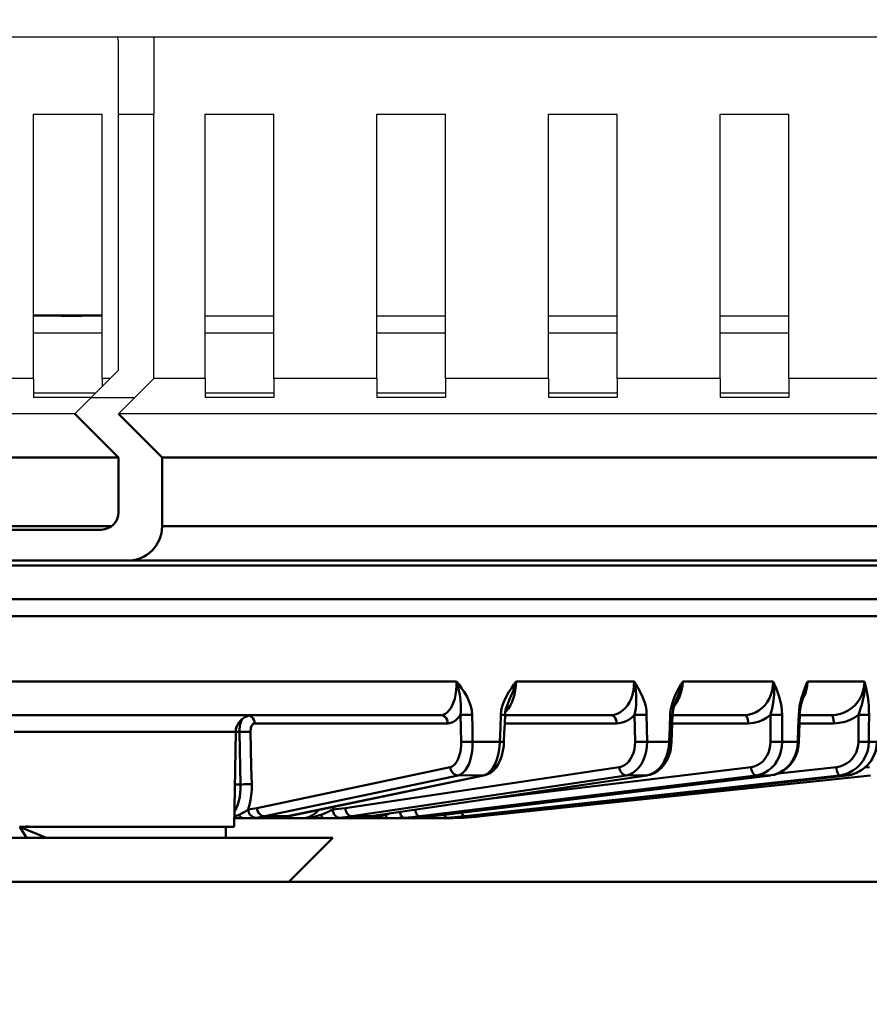
# Model space of a CAD drawing. Units: millimetres. Extents: x -2422 to 476, y -9 to 1613.
# Drawn here: x -1199 to -1150, y 167 to 224 of the extents above; entities that cross this region are included whole.
import ezdxf

# ---------------------------------------------------------------- set-up
doc = ezdxf.new("R2010")
doc.units = ezdxf.units.MM
doc.header["$LTSCALE"] = 5
doc.header["$PDMODE"] = 3
doc.header["$PDSIZE"] = 0.3125
doc.layers.get('0').update_dxf_attribs({"linetype": 'CONTINUOUS'})
doc.layers.get('Defpoints').update_dxf_attribs({"linetype": 'CONTINUOUS'})
doc.layers.add('02_ACHSEN', color=7, linetype='CONTINUOUS')
doc.layers.add('AM_0 ( Kontur 0.5 )', color=7, linetype='CONTINUOUS', lineweight=50)
doc.layers.add('AM_5 ( Bemassung)', color=3, linetype='CONTINUOUS', lineweight=25)
doc.styles.get("Standard").update_dxf_attribs({"font": 'times.ttf'})
doc.dimstyles.new('BENUTZERDEFINIERTE NORM$0', dxfattribs={"dimtxt": 3.5, "dimasz": 2.5, "dimexe": 1, "dimexo": 0, "dimgap": 1.5, "dimtad": 1, "dimdsep": 46, "dimtxsty": 'STANDARD', "dimcen": 0, "dimclrd": 256, "dimclre": 256, "dimclrt": 6, "dimadec": 0, "dimazin": 2, "dimtp": 0.1, "dimtm": 0.1, "dimtfac": 0.71, "dimtmove": 0, "dimatfit": 3, "dimfxl": 1, "dimlwd": -1, "dimlwe": -1, "dimarcsym": 0})

# ---------------------------------------------------------------- blocks, each defined once
blk = doc.blocks.new('*D21')
at = {"layer": 'AM_5 ( Bemassung)', "transparency": 16777216}
for p, q in [((-1920.385, 350.878), (-1920.385, -8.517)), ((-651.385, 350.878), (-651.385, -8.517)), ((-676.385, 1.483), (-1895.385, 1.483))]:
    blk.add_line(p, q, dxfattribs=at)
for points in [[(-1895.385, 5.65), (-1895.385, -2.684), (-1920.385, 1.483)], [(-676.385, 5.65), (-676.385, -2.684), (-651.385, 1.483)]]:
    blk.add_solid(points, dxfattribs=at)
at = {"layer": 'Defpoints', "color": 0, "transparency": 16777216}
for p in [(-1920.385, 350.878), (-651.385, 350.878), (-1920.385, 1.483)]:
    blk.add_point(p, dxfattribs=at)
at = {"layer": 'AM_5 ( Bemassung)', "color": 6, "transparency": 16777216, "insert": (-1259.368, 34.336), "char_height": 35, "attachment_point": 5}
blk.add_mtext('1269', dxfattribs=at)

msp = doc.modelspace()

# ---------------------------------------------------------------- linework, layer by layer
at = {"color": 7, "linetype": 'Continuous'}
for p, q in [((-1883.38479, 223.37788), (-697.38479, 223.37788)), ((-1193.44038, 218.87788), (-1193.44038, 223.07788)), ((-1191.38479, 223.37788), (-1191.38479, 218.87788)), ((-1198.38479, 203.47905), (-1198.38479, 218.87788)), ((-1198.38479, 218.87788), (-1194.38479, 218.87788)), ((-1194.38479, 203.47905), (-1194.38479, 218.87788)), ((-1193.44038, 218.87788), (-1191.38479, 218.87788)), ((-1193.44038, 203.96905), (-1193.44038, 218.87788)), ((-1191.38479, 203.47905), (-1191.38479, 218.87788)), ((-1188.38479, 203.47905), (-1188.38479, 218.87788)), ((-1188.38479, 218.87788), (-1184.38479, 218.87788)), ((-1184.38479, 203.47905), (-1184.38479, 218.87788)), ((-1178.38479, 203.47905), (-1178.38479, 218.87788)), ((-1178.38479, 218.87788), (-1174.38479, 218.87788)), ((-1174.38479, 203.47905), (-1174.38479, 218.87788)), ((-1168.38479, 203.47905), (-1168.38479, 218.87788)), ((-1168.38479, 218.87788), (-1164.38479, 218.87788)), ((-1164.38479, 203.47905), (-1164.38479, 218.87788)), ((-1158.38479, 203.47905), (-1158.38479, 218.87788)), ((-1158.38479, 218.87788), (-1154.38479, 218.87788)), ((-1154.38479, 203.47905), (-1154.38479, 218.87788)), ((-1198.38479, 207.1283), (-1197.78498, 207.1283)), ((-1194.58493, 207.1283), (-1194.38479, 207.1283)), ((-1188.38479, 207.1283), (-1184.38479, 207.1283)), ((-1178.38479, 207.1283), (-1174.38479, 207.1283)), ((-1168.38479, 207.1283), (-1164.38479, 207.1283)), ((-1158.38479, 207.1283), (-1154.38479, 207.1283)), ((-1193.44038, 203.96905), (-1195.03155, 202.37788)), ((-1198.38479, 203.47905), (-1204.38479, 203.47905)), ((-1198.38479, 203.47905), (-1198.38479, 202.37788)), ((-1194.38479, 203.47905), (-1194.38479, 203.02463)), ((-1193.93038, 203.47905), (-1194.38479, 203.47905)), ((-1191.38479, 203.47905), (-1192.48596, 202.37788)), ((-1188.38479, 203.47905), (-1191.38479, 203.47905)), ((-1188.38479, 203.47905), (-1188.38479, 202.37788)), ((-1184.38479, 203.47905), (-1184.38479, 202.37788)), ((-1178.38479, 203.47905), (-1184.38479, 203.47905)), ((-1178.38479, 203.47905), (-1178.38479, 202.37788)), ((-1174.38479, 203.47905), (-1174.38479, 202.37788)), ((-1168.38479, 203.47905), (-1174.38479, 203.47905)), ((-1168.38479, 203.47905), (-1168.38479, 202.37788)), ((-1164.38479, 203.47905), (-1164.38479, 202.37788)), ((-1158.38479, 203.47905), (-1164.38479, 203.47905)), ((-1158.38479, 203.47905), (-1158.38479, 202.37788)), ((-1154.38479, 203.47905), (-1154.38479, 202.37788)), ((-1148.38479, 203.47905), (-1154.38479, 203.47905)), ((-1196.18493, 202.6283), (-1198.38479, 202.6283)), ((-1194.78113, 202.6283), (-1196.18493, 202.6283)), ((-1195.03155, 202.37788), (-1198.38479, 202.37788)), ((-1195.98596, 201.42347), (-1195.03155, 202.37788)), ((-1195.03155, 202.37788), (-1192.48596, 202.37788)), ((-1192.48596, 202.37788), (-1193.44038, 201.42347)), ((-1184.38479, 202.37788), (-1188.38479, 202.37788)), ((-1174.38479, 202.37788), (-1178.38479, 202.37788)), ((-1164.38479, 202.37788), (-1168.38479, 202.37788)), ((-1154.38479, 202.37788), (-1158.38479, 202.37788)), ((-1195.98596, 201.42347), (-1211.78363, 201.42347)), ((-1049.32921, 201.42347), (-1193.44038, 201.42347))]:
    msp.add_line(p, q, dxfattribs=at)
at = {"color": 9, "linetype": 'Continuous'}
for p, q in [((-1196.18493, 206.1283), (-1198.38479, 206.1283)), ((-1194.38479, 206.1283), (-1196.18493, 206.1283))]:
    msp.add_line(p, q, dxfattribs=at)
at = {"color": 7, "linetype": 'Continuous'}
for points in [[(-1197.78514, 207.1283), (-1197.32444, 207.12236), (-1196.79214, 207.11178), (-1196.18492, 207.1064), (-1195.57771, 207.11178), (-1195.04541, 207.12236), (-1194.58471, 207.1283)], [(-1184.38479, 202.6283), (-1188.05629, 202.6283), (-1188.38479, 202.6283)], [(-1174.38479, 202.6283), (-1176.11901, 202.6283), (-1178.38479, 202.6283)], [(-1164.38479, 202.6283), (-1164.9538, 202.6283), (-1168.38479, 202.6283)], [(-1154.38479, 202.6283), (-1154.98913, 202.6283), (-1158.15244, 202.6283), (-1158.38479, 202.6283)]]:
    msp.add_lwpolyline(points, dxfattribs=at)
at = {"color": 9, "linetype": 'Continuous'}
for points in [[(-1184.38479, 206.1283), (-1188.02707, 206.1283), (-1188.38479, 206.1283)], [(-1174.38479, 206.1283), (-1176.09498, 206.1283), (-1178.38479, 206.1283)], [(-1164.38479, 206.1283), (-1164.93494, 206.1283), (-1168.38479, 206.1283)], [(-1154.38479, 206.1283), (-1154.97582, 206.1283), (-1158.13735, 206.1283), (-1158.38479, 206.1283)]]:
    msp.add_lwpolyline(points, dxfattribs=at)
at = {"color": 7, "linetype": 'Continuous'}
msp.add_arc((-1194.44038, 223.07788), 1, 0, 17.5090981, dxfattribs=at)
at = {"layer": '02_ACHSEN', "color": 7, "linetype": 'Continuous'}
for p, q in [((-1198.38479, 207.1983), (-1197.98493, 207.1983)), ((-1197.98493, 207.1983), (-1197.95795, 207.1983)), ((-1197.95795, 207.1983), (-1194.4119, 207.1983)), ((-1194.4119, 207.1983), (-1194.38479, 207.1983))]:
    msp.add_line(p, q, dxfattribs=at)
at = {"layer": 'AM_0 ( Kontur 0.5 )'}
for p, q in [((-1193.44038, 198.87788), (-1195.98596, 201.42347)), ((-1193.44038, 201.42347), (-1190.89479, 198.87788)), ((-1193.44038, 198.87788), (-1214.32921, 198.87788)), ((-1193.44038, 195.67788), (-1193.44038, 198.87788)), ((-1190.89479, 198.87788), (-1190.89479, 194.87788)), ((-1051.87479, 198.87788), (-1190.89479, 198.87788)), ((-1193.84608, 194.87788), (-1213.9235, 194.87788)), ((-1194.44038, 194.67788), (-1213.32921, 194.67788)), ((-1051.87479, 194.87788), (-1190.89479, 194.87788)), ((-1214.87479, 192.87788), (-1192.89479, 192.87788)), ((-1049.87479, 192.87788), (-1192.89479, 192.87788)), ((-1049.87479, 192.87788), (-1192.89479, 192.87788)), ((-1199.86949, 190.6283), (-1198.4435, 190.6283)), ((-1198.4435, 190.6283), (-1193.92635, 190.6283)), ((-1193.92635, 190.6283), (-1192.50036, 190.6283)), ((-1192.50036, 190.6283), (-1193.92635, 190.6283)), ((-1192.50036, 190.6283), (-1192.33267, 190.6283)), ((-1192.49565, 190.6283), (-1192.50036, 190.6283)), ((-1192.33267, 190.6283), (-1192.49565, 190.6283)), ((-1192.33267, 190.6283), (-1189.05124, 190.6283)), ((-1189.05124, 190.6283), (-1192.33267, 190.6283)), ((-1189.05124, 190.6283), (-1188.88356, 190.6283)), ((-1189.03183, 190.6283), (-1189.05124, 190.6283)), ((-1188.88356, 190.6283), (-1189.03183, 190.6283)), ((-1188.88356, 190.6283), (-1185.03131, 190.6283)), ((-1185.03131, 190.6283), (-1145.74463, 190.6283)), ((-1153.5312, 185.23143), (-1153.57551, 185.09759)), ((-1160.92252, 184.81112), (-1160.92244, 184.81131)), ((-1160.92244, 184.81131), (-1160.81635, 185.06097)), ((-1153.5006, 185.0727), (-1153.48411, 185.11857)), ((-1153.4841, 185.11858), (-1153.48402, 185.1188)), ((-1153.45744, 185.05196), (-1153.45487, 185.05731)), ((-1153.45487, 185.05731), (-1153.43923, 185.1033)), ((-1170.76297, 184.52928), (-1170.76288, 184.52948)), ((-1185.6046, 183.8783), (-1206.76526, 183.8783)), ((-1185.6046, 183.8783), (-1185.94024, 183.8783)), ((-1174.67903, 183.8783), (-1185.6046, 183.8783)), ((-1174.679, 183.8783), (-1174.67903, 183.8783)), ((-1170.9171, 183.89116), (-1170.9171, 183.89116)), ((-1170.9171, 183.8783), (-1164.76555, 183.8783)), ((-1164.76552, 183.8783), (-1164.76555, 183.8783)), ((-1161.15485, 183.8922), (-1161.15485, 183.8922)), ((-1161.15485, 183.8783), (-1156.99325, 183.8783)), ((-1156.99321, 183.8783), (-1156.99325, 183.8783)), ((-1153.74575, 183.89448), (-1153.74575, 183.89448)), ((-1153.74575, 183.8783), (-1151.8918, 183.8783)), ((-1151.89175, 183.8783), (-1151.8918, 183.8783)), ((-1174.24626, 183.39575), (-1185.50749, 183.39575)), ((-1164.41218, 183.39575), (-1170.93624, 183.39575)), ((-1156.74336, 183.39575), (-1161.17299, 183.39575)), ((-1151.76242, 183.39575), (-1153.7617, 183.39575)), ((-1186.60444, 182.89575), (-1186.70075, 177.3783)), ((-1186.60444, 182.89575), (-1186.70075, 177.3783)), ((-1186.38902, 182.89584), (-1186.60444, 182.89584)), ((-1171.21955, 182.3246), (-1172.8039, 182.3246)), ((-1170.97803, 182.31402), (-1170.97803, 182.31402)), ((-1161.35205, 182.3246), (-1162.64566, 182.3246)), ((-1161.21251, 182.31506), (-1161.21251, 182.31506)), ((-1153.85835, 182.3246), (-1154.77307, 182.3246)), ((-1153.79621, 182.31733), (-1153.79621, 182.31733)), ((-1149.24914, 182.3246), (-1149.72263, 182.3246)), ((-1185.36784, 178.46767), (-1174.1052, 180.85032)), ((-1180.22955, 178.46767), (-1164.2587, 180.85032)), ((-1172.33134, 178.93558), (-1156.58793, 180.85032)), ((-1155.00982, 180.48063), (-1151.61562, 180.85032)), ((-1149.94945, 180.82207), (-1149.68064, 180.85032)), ((-1184.90895, 177.98786), (-1173.64634, 180.3705)), ((-1172.16699, 180.37051), (-1183.49925, 178.00342)), ((-1172.16537, 180.36278), (-1183.49764, 177.99569)), ((-1179.83925, 177.98786), (-1163.86845, 180.3705)), ((-1162.66054, 180.37051), (-1178.71316, 177.99318)), ((-1162.66015, 180.36785), (-1178.71276, 177.99052)), ((-1175.88347, 177.98786), (-1156.29287, 180.3705)), ((-1155.43873, 180.37051), (-1175.09785, 177.98965)), ((-1155.43862, 180.36961), (-1175.09774, 177.98875)), ((-1172.91333, 178.0312), (-1151.43586, 180.3705)), ((-1150.9937, 180.37051), (-1172.91217, 177.98786)), ((-1151.43068, 180.32281), (-1172.90863, 177.98805)), ((-1172.29776, 177.98786), (-1149.62843, 180.3705)), ((-1172.09641, 180.39538), (-1172.16699, 180.37051)), ((-1172.09089, 180.37833), (-1172.16699, 180.37051)), ((-1172.09089, 180.37833), (-1172.16537, 180.36278)), ((-1172.02219, 180.42153), (-1172.09641, 180.39538)), ((-1172.09043, 180.37843), (-1172.09089, 180.37833)), ((-1162.62565, 180.37926), (-1162.66054, 180.37051)), ((-1162.62425, 180.37317), (-1162.66054, 180.37051)), ((-1162.62425, 180.37317), (-1162.66015, 180.36785)), ((-1162.62413, 180.37318), (-1162.62425, 180.37317)), ((-1155.42427, 180.37348), (-1155.43873, 180.37051)), ((-1155.42387, 180.3714), (-1155.43873, 180.37051)), ((-1155.42387, 180.3714), (-1155.43862, 180.36961)), ((-1155.42384, 180.3714), (-1155.42387, 180.3714)), ((-1150.99015, 180.3707), (-1151.43068, 180.32281)), ((-1150.73384, 180.41855), (-1150.9937, 180.37051)), ((-1150.99015, 180.3707), (-1150.9937, 180.37051)), ((-1150.99014, 180.3707), (-1150.99015, 180.3707)), ((-1186.65772, 179.84325), (-1186.32127, 179.84326)), ((-1180.88794, 178.5408), (-1180.95619, 178.38691)), ((-1186.69202, 177.8783), (-1186.54591, 177.8783)), ((-1186.6757, 177.9745), (-1186.69041, 177.97063)), ((-1186.54591, 177.8783), (-1186.18539, 177.8783)), ((-1184.38781, 177.8783), (-1186.18539, 177.8783)), ((-1183.57374, 177.98786), (-1184.90895, 177.98786)), ((-1184.38781, 177.8783), (-1184.3906, 177.8783)), ((-1184.38085, 177.8783), (-1184.38781, 177.8783)), ((-1184.38769, 177.8783), (-1184.3878, 177.8783)), ((-1184.38085, 177.8783), (-1184.3552, 177.8783)), ((-1184.31577, 177.8783), (-1184.38085, 177.8783)), ((-1184.3552, 177.8783), (-1184.31978, 177.8783)), ((-1184.31978, 177.8783), (-1184.28049, 177.8783)), ((-1184.28049, 177.8783), (-1184.31577, 177.8783)), ((-1184.28049, 177.8783), (-1184.0662, 177.8783)), ((-1184.06621, 177.907), (-1184.1046, 177.90503)), ((-1184.06658, 177.90994), (-1184.10454, 177.90504)), ((-1184.10007, 177.90351), (-1184.06621, 177.907)), ((-1184.0662, 177.90701), (-1184.06621, 177.907)), ((-1184.0662, 177.8783), (-1182.6971, 177.8783)), ((-1183.49925, 178.00342), (-1183.57374, 177.98786)), ((-1183.49764, 177.99568), (-1183.57374, 177.98786)), ((-1183.57247, 177.98129), (-1183.49764, 177.99568)), ((-1183.49764, 177.99569), (-1183.49764, 177.99568)), ((-1182.6971, 177.8783), (-1181.90625, 177.8783)), ((-1181.90625, 177.8783), (-1181.50622, 177.8783)), ((-1180.24651, 177.8783), (-1181.50622, 177.8783)), ((-1180.0385, 177.8783), (-1180.24651, 177.8783)), ((-1180.0385, 177.8783), (-1179.49825, 177.8783)), ((-1180.03711, 177.8783), (-1180.0385, 177.8783)), ((-1178.74905, 177.98786), (-1179.83925, 177.98786)), ((-1179.48019, 177.90569), (-1179.49835, 177.90503)), ((-1179.48028, 177.90668), (-1179.49825, 177.90504)), ((-1179.49825, 177.8783), (-1179.48019, 177.8783)), ((-1179.49821, 177.90443), (-1179.48019, 177.90569)), ((-1179.48019, 177.90569), (-1179.48019, 177.90569)), ((-1179.48019, 177.8783), (-1179.03152, 177.8783)), ((-1179.03152, 177.8783), (-1178.23966, 177.8783)), ((-1178.71276, 177.99052), (-1178.74906, 177.98786)), ((-1178.71316, 177.99318), (-1178.74905, 177.98786)), ((-1178.74874, 177.98561), (-1178.71276, 177.99052)), ((-1178.71276, 177.99052), (-1178.71276, 177.99052)), ((-1178.23966, 177.8783), (-1177.82739, 177.8783)), ((-1177.63823, 178.14965), (-1177.84402, 178.07843)), ((-1176.78955, 177.8783), (-1177.82739, 177.8783)), ((-1177.06397, 177.89694), (-1176.99797, 177.91282)), ((-1176.78955, 177.8783), (-1176.7972, 177.8783)), ((-1176.78956, 177.8783), (-1176.78959, 177.8783)), ((-1176.78955, 177.8783), (-1176.53492, 177.8783)), ((-1176.61835, 177.88017), (-1176.78954, 177.8783)), ((-1176.3731, 177.88777), (-1176.53493, 177.8783)), ((-1176.02184, 177.8783), (-1176.53493, 177.8783)), ((-1176.43739, 177.88514), (-1176.53492, 177.8783)), ((-1176.53492, 177.8783), (-1176.02184, 177.8783)), ((-1176.02186, 177.90525), (-1176.02926, 177.90503)), ((-1176.02187, 177.90558), (-1176.02914, 177.90504)), ((-1176.02913, 177.90485), (-1176.02186, 177.90525)), ((-1175.60844, 177.93649), (-1176.02187, 177.90558)), ((-1176.02184, 177.90525), (-1176.02186, 177.90525)), ((-1175.79601, 177.8783), (-1176.02184, 177.8783)), ((-1176.02184, 177.8783), (-1175.79601, 177.8783)), ((-1175.11259, 177.98786), (-1175.88347, 177.98786)), ((-1175.79601, 177.8783), (-1175.39966, 177.8783)), ((-1175.63794, 177.8783), (-1175.40085, 177.89509)), ((-1175.39966, 177.8783), (-1175.63794, 177.8783)), ((-1175.11259, 177.98786), (-1175.54709, 177.94204)), ((-1174.86242, 177.8783), (-1175.39966, 177.8783)), ((-1175.09775, 177.98875), (-1175.1126, 177.98786)), ((-1175.09785, 177.98965), (-1175.11259, 177.98786)), ((-1175.1125, 177.9871), (-1175.09775, 177.98875)), ((-1175.09774, 177.98875), (-1175.09775, 177.98875)), ((-1174.64146, 177.88013), (-1174.86242, 177.8783)), ((-1174.86242, 177.8783), (-1174.74183, 177.8783)), ((-1174.86238, 177.8783), (-1174.86242, 177.8783)), ((-1174.74183, 177.8783), (-1174.38834, 177.8783)), ((-1174.39693, 177.88558), (-1174.49935, 177.88318)), ((-1174.41102, 177.88508), (-1174.33058, 177.88796)), ((-1174.38614, 177.88583), (-1174.39693, 177.88558)), ((-1174.35307, 177.88716), (-1174.38834, 177.8783)), ((-1174.33056, 177.88788), (-1174.38614, 177.88583)), ((-1174.33505, 177.89168), (-1174.35307, 177.88716)), ((-1174.23301, 177.89146), (-1174.33056, 177.88788)), ((-1173.93197, 177.90508), (-1173.93374, 177.90503)), ((-1173.49256, 177.93462), (-1173.9336, 177.90504)), ((-1173.93196, 177.90508), (-1173.93197, 177.90508)), ((-1172.91217, 177.98786), (-1173.36694, 177.94482)), ((-1173.31121, 177.98786), (-1172.91333, 178.0312)), ((-1172.91217, 177.98786), (-1173.31121, 177.98786)), ((-1172.90863, 177.98805), (-1172.91218, 177.98786)), ((-1172.90863, 177.98805), (-1172.90863, 177.98805)), ((-1199.1741, 177.3783), (-1199.20731, 177.3783)), ((-1198.82748, 177.3783), (-1199.1741, 177.3783)), ((-1199.1741, 177.3783), (-1198.80018, 176.7283)), ((-1198.82748, 177.3783), (-1198.82724, 177.39172)), ((-1198.69365, 177.3783), (-1198.82748, 177.3783)), ((-1198.65224, 177.3783), (-1198.69365, 177.3783)), ((-1187.18493, 177.3783), (-1198.65224, 177.3783)), ((-1186.70075, 177.3783), (-1187.18493, 177.3783)), ((-1187.18493, 176.7283), (-1187.18493, 177.3783)), ((-1183.50717, 174.17788), (-1180.95675, 176.7283)), ((-1180.95675, 176.7283), (-1183.50717, 174.17788)), ((-1141.18479, 174.17788), (-1278.11819, 174.17788))]:
    msp.add_line(p, q, dxfattribs=at)
for points in [[(-1199.64849, 192.59339), (-1196.18493, 192.59339), (-1192.72136, 192.59339), (-1189.27267, 192.59339), (-1185.85366, 192.59339), (-1182.479, 192.59339), (-1179.1632, 192.59339), (-1175.92048, 192.59339), (-1172.76477, 192.59339), (-1169.70962, 192.59339), (-1166.76815, 192.59339), (-1163.95299, 192.59339), (-1161.27622, 192.59339), (-1158.74933, 192.59339), (-1156.38319, 192.59339), (-1154.18794, 192.59339), (-1152.17302, 192.59339), (-1150.34706, 192.59339), (-1148.71793, 192.59339)], [(-1198.4435, 190.6283), (-1199.45885, 190.6283), (-1199.86949, 190.6283)], [(-1193.92635, 190.6283), (-1195.97677, 190.6283), (-1198.4435, 190.6283)], [(-1185.03131, 190.6283), (-1185.60154, 190.6283), (-1188.88356, 190.6283)], [(-1146.40629, 190.6283), (-1147.0845, 190.6283), (-1148.11383, 190.6283), (-1149.36845, 190.6283), (-1150.84249, 190.6283), (-1152.52904, 190.6283), (-1154.42019, 190.6283), (-1156.50709, 190.6283), (-1158.77995, 190.6283), (-1161.22811, 190.6283), (-1163.84011, 190.6283), (-1166.6037, 190.6283), (-1169.50594, 190.6283), (-1172.53321, 190.6283), (-1175.67133, 190.6283), (-1178.90559, 190.6283), (-1182.22084, 190.6283), (-1185.03131, 190.6283)], [(-1196.18493, 189.64575), (-1199.49351, 189.64575), (-1202.78667, 189.64575), (-1206.04905, 189.64575), (-1209.26544, 189.64575), (-1212.42085, 189.64575), (-1215.50055, 189.64575), (-1218.49019, 189.64575), (-1221.37584, 189.64575), (-1224.14403, 189.64575), (-1226.78187, 189.64575), (-1229.27705, 189.64575), (-1231.61794, 189.64575), (-1233.79362, 189.64575), (-1235.79396, 189.64575), (-1237.60961, 189.64575), (-1239.23213, 189.64575), (-1240.65394, 189.64575), (-1241.86842, 189.64575), (-1242.8699, 189.64575), (-1243.65371, 189.64575), (-1244.2162, 189.64575), (-1244.55475, 189.64575), (-1244.66778, 189.64575)], [(-1147.70208, 189.64575), (-1147.8151, 189.64575), (-1148.15365, 189.64575), (-1148.71614, 189.64575), (-1149.49995, 189.64575), (-1150.50143, 189.64575), (-1151.71591, 189.64575), (-1153.13772, 189.64575), (-1154.76024, 189.64575), (-1156.5759, 189.64575), (-1158.57623, 189.64575), (-1160.75192, 189.64575), (-1163.09281, 189.64575), (-1165.58798, 189.64575), (-1168.22582, 189.64575), (-1170.99402, 189.64575), (-1173.87966, 189.64575), (-1176.86931, 189.64575), (-1179.94901, 189.64575), (-1183.10441, 189.64575), (-1186.3208, 189.64575), (-1189.58318, 189.64575), (-1192.87634, 189.64575), (-1196.18493, 189.64575)], [(-1218.63386, 185.84341), (-1216.01805, 185.84339), (-1213.33067, 185.84339), (-1210.58146, 185.84339), (-1207.78032, 185.84339), (-1204.93814, 185.84339), (-1202.05968, 185.84339), (-1199.13806, 185.84339), (-1196.18493, 185.84339)], [(-1196.18493, 185.84339), (-1193.26096, 185.84339), (-1190.35606, 185.84339), (-1187.47316, 185.84339), (-1184.62163, 185.84339), (-1181.81204, 185.84339), (-1179.05462, 185.84339), (-1176.35934, 185.84339), (-1173.736, 185.84342)], [(-1173.73598, 185.84342), (-1173.73733, 185.57477), (-1173.75719, 185.31147), (-1173.79503, 185.05949), (-1173.84782, 184.83085), (-1173.91309, 184.62699), (-1173.99156, 184.44237), (-1174.0825, 184.27923), (-1174.18422, 184.14111), (-1174.29504, 184.03042), (-1174.41188, 183.9497), (-1174.53923, 183.89739), (-1174.679, 183.8783)], [(-1173.29866, 185.23143), (-1173.44713, 185.45359), (-1173.59333, 185.65513), (-1173.736, 185.84342)], [(-1173.73598, 185.84339), (-1173.66693, 185.59007), (-1173.60679, 185.32908), (-1173.5566, 185.06097)], [(-1170.89854, 184.0639), (-1170.82755, 184.13025), (-1170.71834, 184.26612), (-1170.61792, 184.42661), (-1170.52751, 184.60929), (-1170.44551, 184.81961), (-1170.37435, 185.05731), (-1170.31879, 185.31081), (-1170.28012, 185.57451), (-1170.25903, 185.84341)], [(-1170.25902, 185.84341), (-1170.39874, 185.65478), (-1170.54308, 185.45219), (-1170.68885, 185.23143)], [(-1170.53756, 185.06097), (-1170.43289, 185.32737), (-1170.33944, 185.58958), (-1170.25903, 185.84339)], [(-1170.25902, 185.84341), (-1167.86876, 185.84339), (-1165.57911, 185.84339), (-1163.39822, 185.84342)], [(-1163.39821, 185.84342), (-1163.406, 185.57477), (-1163.43969, 185.31147), (-1163.49836, 185.05948), (-1163.57754, 184.83084), (-1163.67369, 184.62698), (-1163.78793, 184.44237), (-1163.91923, 184.27923), (-1164.0651, 184.14111), (-1164.22315, 184.03042), (-1164.38895, 183.9497), (-1164.56889, 183.8974), (-1164.76552, 183.8783)], [(-1163.0389, 185.23143), (-1163.16064, 185.45359), (-1163.28077, 185.65513), (-1163.39822, 185.84342)], [(-1163.39821, 185.84339), (-1163.34517, 185.59007), (-1163.30588, 185.32908), (-1163.28138, 185.06097)], [(-1160.55928, 185.84341), (-1160.6724, 185.65478), (-1160.78948, 185.45219), (-1160.90799, 185.23143)], [(-1160.83177, 184.76302), (-1160.80163, 184.81961), (-1160.70569, 185.05731), (-1160.6323, 185.31081), (-1160.58322, 185.57451), (-1160.55928, 185.84341)], [(-1160.81634, 185.06097), (-1160.71449, 185.32737), (-1160.6283, 185.58958), (-1160.55929, 185.84339)], [(-1160.55928, 185.84341), (-1158.66907, 185.84339), (-1156.91216, 185.84339), (-1155.2948, 185.84342)], [(-1155.29479, 185.84342), (-1155.30851, 185.57477), (-1155.35372, 185.31147), (-1155.42923, 185.05948), (-1155.52939, 184.83084), (-1155.64986, 184.62698), (-1155.79211, 184.44237), (-1155.95481, 184.27923), (-1156.1349, 184.14111), (-1156.32939, 184.03042), (-1156.53288, 183.9497), (-1156.75313, 183.8974), (-1156.99321, 183.8783)], [(-1155.03798, 185.23143), (-1155.1247, 185.45359), (-1155.21058, 185.65513), (-1155.2948, 185.84342)], [(-1155.29479, 185.84339), (-1155.26139, 185.59007), (-1155.24562, 185.32908), (-1155.24848, 185.06097)], [(-1153.28737, 185.84341), (-1153.36619, 185.65478), (-1153.44803, 185.45219), (-1153.5312, 185.23143)], [(-1153.48402, 185.1188), (-1153.41334, 185.32737), (-1153.34028, 185.58958), (-1153.28737, 185.84339)], [(-1153.43923, 185.1033), (-1153.36867, 185.31081), (-1153.31251, 185.57451), (-1153.28737, 185.84341)], [(-1153.28737, 185.84341), (-1152.02603, 185.84339), (-1150.92158, 185.84339), (-1149.97798, 185.84342)], [(-1149.97797, 185.84342), (-1149.99667, 185.57477), (-1150.05033, 185.31147), (-1150.13754, 185.05948), (-1150.25185, 184.83084), (-1150.38844, 184.62698), (-1150.54899, 184.44237), (-1150.73201, 184.27923), (-1150.93404, 184.14111), (-1151.15173, 184.03042), (-1151.37902, 183.9497), (-1151.62459, 183.8974), (-1151.89175, 183.8783)], [(-1149.97797, 185.84339), (-1149.96648, 185.59007), (-1149.97531, 185.32908), (-1150.00533, 185.06097)], [(-1149.84116, 185.23143), (-1149.88694, 185.45359), (-1149.93273, 185.65513), (-1149.97798, 185.84342)], [(-1172.83886, 183.90174), (-1172.85911, 184.13818), (-1172.9124, 184.39183), (-1173.00241, 184.66067), (-1173.13095, 184.94087), (-1173.29866, 185.23143)], [(-1170.68885, 185.23143), (-1170.85597, 184.94094), (-1170.98557, 184.66079), (-1171.07785, 184.392), (-1171.13427, 184.13826), (-1171.15813, 183.90174)], [(-1162.66631, 183.90174), (-1162.68176, 184.13822), (-1162.72437, 184.39192), (-1162.79718, 184.66073), (-1162.90181, 184.9409), (-1163.0389, 185.23143)], [(-1160.90799, 185.23143), (-1161.04429, 184.94091), (-1161.15044, 184.66073), (-1161.22647, 184.39191), (-1161.27344, 184.13823), (-1161.294, 183.90174)], [(-1154.77799, 183.90174), (-1154.7876, 184.13826), (-1154.81661, 184.392), (-1154.86726, 184.66078), (-1154.94084, 184.94093), (-1155.03798, 185.23143)], [(-1149.71149, 183.90174), (-1149.71459, 184.13829), (-1149.72801, 184.39205), (-1149.75306, 184.66082), (-1149.79059, 184.94095), (-1149.84116, 185.23143)], [(-1173.5566, 185.06097), (-1173.51325, 184.74648), (-1173.49131, 184.48044), (-1173.48584, 184.25383), (-1173.49373, 184.0602), (-1173.51284, 183.89301)], [(-1170.76288, 184.52948), (-1170.67005, 184.74654), (-1170.53757, 185.06097)], [(-1163.28138, 185.06097), (-1163.27262, 184.74651), (-1163.28204, 184.48049), (-1163.30293, 184.25391), (-1163.33153, 184.06023), (-1163.36599, 183.89301)], [(-1161.15485, 183.8922), (-1161.14672, 184.01091), (-1161.12104, 184.18964), (-1161.07887, 184.37426), (-1161.02128, 184.56093), (-1160.95003, 184.74703), (-1160.92244, 184.81131)], [(-1161.07618, 184.38297), (-1161.03828, 184.42661), (-1160.91365, 184.60929), (-1160.83177, 184.76302)], [(-1155.24848, 185.06097), (-1155.27491, 184.74654), (-1155.31504, 184.48053), (-1155.36087, 184.25397), (-1155.40824, 184.06026), (-1155.45569, 183.89301)], [(-1153.57551, 185.09759), (-1153.62738, 184.94088), (-1153.70284, 184.66068), (-1153.75743, 184.39183), (-1153.79176, 184.13818), (-1153.80762, 183.90174)], [(-1153.74575, 183.89448), (-1153.73846, 184.02703), (-1153.71675, 184.22604), (-1153.68111, 184.43467), (-1153.63147, 184.65011), (-1153.56826, 184.87068), (-1153.50058, 185.07279)], [(-1153.59413, 184.78039), (-1153.56907, 184.81961), (-1153.45744, 185.05196)], [(-1150.00533, 185.06097), (-1150.06515, 184.74656), (-1150.13325, 184.48056), (-1150.20089, 184.25401), (-1150.2638, 184.06027), (-1150.32102, 183.89301)], [(-1170.9171, 183.89116), (-1170.90398, 184.03712), (-1170.86298, 184.23929), (-1170.79569, 184.44772), (-1170.76288, 184.52948)], [(-1185.94024, 183.8783), (-1186.6499, 183.8783), (-1189.80294, 183.8783), (-1192.98633, 183.8783), (-1196.18492, 183.8783), (-1199.38352, 183.8783), (-1202.5669, 183.8783), (-1205.71995, 183.8783), (-1206.42962, 183.8783)], [(-1186.22367, 183.66156), (-1186.26126, 183.59144), (-1186.30669, 183.47443), (-1186.34292, 183.34308), (-1186.36909, 183.20053), (-1186.38458, 183.05029), (-1186.38902, 182.89584)], [(-1185.81365, 183.85356), (-1185.75626, 183.83092), (-1185.67535, 183.77383), (-1185.60715, 183.69778), (-1185.55491, 183.6064), (-1185.52115, 183.50409), (-1185.50749, 183.39575)], [(-1174.67901, 183.8783), (-1177.52157, 183.8783), (-1180.49458, 183.8783), (-1183.54219, 183.8783), (-1185.6046, 183.8783)], [(-1174.67901, 183.8783), (-1174.58476, 183.86631), (-1174.49503, 183.83092), (-1174.41412, 183.77383), (-1174.34591, 183.69778), (-1174.29368, 183.6064), (-1174.25992, 183.50409), (-1174.24626, 183.39575)], [(-1173.51284, 183.89303), (-1173.63871, 183.72165), (-1173.77536, 183.58437), (-1173.91907, 183.48425), (-1174.07536, 183.41938), (-1174.24626, 183.39575)], [(-1173.51284, 183.89301), (-1173.45656, 183.89173), (-1173.38619, 183.89114), (-1173.30436, 183.89128), (-1173.21414, 183.89214), (-1173.1189, 183.89368), (-1173.02221, 183.89585), (-1172.92769, 183.89857), (-1172.83886, 183.90173)], [(-1173.47838, 182.31588), (-1173.4958, 183.11351), (-1173.51284, 183.89303)], [(-1172.8039, 182.3246), (-1172.82158, 183.12223), (-1172.83886, 183.90174)], [(-1171.15813, 183.90174), (-1171.18819, 183.12992), (-1171.21955, 182.3246)], [(-1171.15814, 183.90174), (-1171.08066, 183.89857), (-1171.01575, 183.89585), (-1170.96586, 183.89368), (-1170.93284, 183.89214), (-1170.91794, 183.89128), (-1170.9171, 183.89116)], [(-1170.97803, 182.31402), (-1170.95842, 182.82165), (-1170.93652, 183.38853), (-1170.9171, 183.89116)], [(-1164.76552, 183.8783), (-1166.83565, 183.8783), (-1169.04617, 183.8783), (-1170.9171, 183.8783)], [(-1164.76552, 183.8783), (-1164.68856, 183.86631), (-1164.6153, 183.83092), (-1164.54924, 183.77383), (-1164.49355, 183.69778), (-1164.4509, 183.6064), (-1164.42334, 183.50409), (-1164.41218, 183.39575)], [(-1163.36599, 183.89303), (-1163.54708, 183.72165), (-1163.74282, 183.58438), (-1163.94786, 183.48425), (-1164.17007, 183.41938), (-1164.41218, 183.39575)], [(-1163.36599, 183.89301), (-1163.29126, 183.89173), (-1163.20611, 183.89114), (-1163.11372, 183.89128), (-1163.01755, 183.89214), (-1162.92119, 183.89368), (-1162.82825, 183.89585), (-1162.74222, 183.89857), (-1162.66631, 183.90173)], [(-1163.34575, 182.31588), (-1163.35598, 183.11361), (-1163.36599, 183.89303)], [(-1162.64566, 182.3246), (-1162.6561, 183.12233), (-1162.66631, 183.90174)], [(-1161.294, 183.90174), (-1161.3224, 183.12992), (-1161.35205, 182.3246)], [(-1161.294, 183.90174), (-1161.23413, 183.89857), (-1161.18999, 183.89585), (-1161.16324, 183.89368), (-1161.15485, 183.8922)], [(-1161.2125, 182.31506), (-1161.19394, 182.82268), (-1161.17322, 183.38957), (-1161.15485, 183.8922)], [(-1156.99321, 183.8783), (-1158.52851, 183.8783), (-1160.2247, 183.8783), (-1161.15485, 183.8783)], [(-1156.99321, 183.8783), (-1156.93879, 183.86631), (-1156.88699, 183.83092), (-1156.84028, 183.77383), (-1156.8009, 183.69778), (-1156.77074, 183.6064), (-1156.75125, 183.50409), (-1156.74336, 183.39575)], [(-1155.45568, 183.89303), (-1155.67967, 183.72165), (-1155.92116, 183.58438), (-1156.17356, 183.48425), (-1156.44654, 183.41938), (-1156.74336, 183.39575)], [(-1155.45569, 183.89301), (-1155.36761, 183.89173), (-1155.27349, 183.89114), (-1155.17683, 183.89128), (-1155.08125, 183.89214), (-1154.99034, 183.89368), (-1154.9075, 183.89585), (-1154.83582, 183.89857), (-1154.77799, 183.90173)], [(-1155.45106, 182.31588), (-1155.45339, 183.11361), (-1155.45568, 183.89303)], [(-1154.77307, 182.3246), (-1154.77555, 183.12233), (-1154.77799, 183.90174)], [(-1153.80762, 183.90174), (-1153.83244, 183.1299), (-1153.85835, 182.3246)], [(-1153.80762, 183.90174), (-1153.76944, 183.89857), (-1153.74907, 183.89585), (-1153.74575, 183.89448)], [(-1153.7962, 182.31733), (-1153.77996, 182.82496), (-1153.76182, 183.39185), (-1153.74575, 183.89448)], [(-1151.89175, 183.8783), (-1152.78759, 183.8783), (-1153.74575, 183.8783)], [(-1151.89175, 183.8783), (-1151.86358, 183.86631), (-1151.83677, 183.83092), (-1151.81259, 183.77383), (-1151.7922, 183.69778), (-1151.77659, 183.6064), (-1151.7665, 183.50409), (-1151.76242, 183.39575)], [(-1150.32102, 183.89303), (-1150.57263, 183.72165), (-1150.8434, 183.58438), (-1151.12597, 183.48425), (-1151.43111, 183.41938), (-1151.76242, 183.39575)], [(-1150.33232, 182.31588), (-1150.32659, 183.11361), (-1150.32102, 183.89303)], [(-1150.32102, 183.89301), (-1150.2256, 183.89173), (-1150.12891, 183.89114), (-1150.03457, 183.89128), (-1149.94611, 183.89214), (-1149.86684, 183.89368), (-1149.79973, 183.89585), (-1149.74729, 183.89857), (-1149.71149, 183.90173)], [(-1149.72263, 182.3246), (-1149.71699, 183.12233), (-1149.71149, 183.90174)], [(-1185.50749, 183.39575), (-1185.54605, 183.38975), (-1185.58338, 183.37183), (-1185.6185, 183.34244), (-1185.65056, 183.30228), (-1185.67879, 183.25232), (-1185.7025, 183.19377), (-1185.72113, 183.12806), (-1185.73423, 183.05675), (-1185.74149, 182.9816), (-1185.74273, 182.90452)], [(-1186.60444, 182.89575), (-1186.6536, 182.89575), (-1186.80056, 182.89575), (-1187.04381, 182.89575), (-1187.38087, 182.89575), (-1187.80826, 182.89575), (-1188.32162, 182.89575), (-1188.91566, 182.89575), (-1189.58429, 182.89575), (-1190.32066, 182.89575), (-1191.1172, 182.89575), (-1191.96574, 182.89575), (-1192.85757, 182.89575), (-1193.78355, 182.89575), (-1194.73418, 182.89575), (-1195.69968, 182.89575), (-1196.67017, 182.89575), (-1197.63568, 182.89575), (-1198.5863, 182.89575), (-1199.51228, 182.89575)], [(-1186.38902, 182.89584), (-1186.28887, 182.89918), (-1186.1836, 182.90198), (-1186.07798, 182.90411), (-1185.97674, 182.90547), (-1185.88445, 182.906), (-1185.80525, 182.90568), (-1185.74273, 182.90452)], [(-1186.38902, 182.89584), (-1186.36641, 181.8783), (-1186.34383, 180.86076), (-1186.32127, 179.84326)], [(-1185.74273, 182.90452), (-1185.71946, 181.88698), (-1185.69622, 180.86944), (-1185.673, 179.8519)], [(-1174.1052, 180.85032), (-1173.99963, 180.88851), (-1173.8987, 180.9572), (-1173.8047, 181.05492), (-1173.7196, 181.17962), (-1173.64517, 181.3287), (-1173.58299, 181.49903), (-1173.53435, 181.68701), (-1173.50028, 181.88874), (-1173.4815, 182.09993), (-1173.47838, 182.31588)], [(-1173.64634, 180.3705), (-1173.50614, 180.42153), (-1173.37208, 180.51313), (-1173.2469, 180.6434), (-1173.13324, 180.80961), (-1173.03347, 181.00829), (-1172.94969, 181.23528), (-1172.88367, 181.48583), (-1172.83677, 181.7547), (-1172.81, 182.03618), (-1172.8039, 182.3246)], [(-1173.47838, 182.31588), (-1173.41279, 182.31446), (-1173.32925, 182.31397), (-1173.23184, 182.31442), (-1173.12532, 182.3158), (-1173.0149, 182.31804), (-1172.90599, 182.32102), (-1172.8039, 182.3246)], [(-1172.09043, 180.37843), (-1171.97086, 180.41211), (-1171.78896, 180.49894), (-1171.61374, 180.63055), (-1171.45403, 180.80377), (-1171.31418, 181.01413), (-1171.19725, 181.25482), (-1171.10459, 181.51884), (-1171.03681, 181.79911), (-1170.99418, 182.08732), (-1170.97803, 182.31402)], [(-1171.21955, 182.3246), (-1171.23931, 182.03621), (-1171.27975, 181.75468), (-1171.34002, 181.48581), (-1171.41885, 181.23527), (-1171.51459, 181.00828), (-1171.62524, 180.8096), (-1171.74847, 180.6434), (-1171.88172, 180.51312), (-1172.02219, 180.42153)], [(-1170.97803, 182.31402), (-1170.98302, 182.31442), (-1171.0106, 182.3158), (-1171.06103, 182.31804), (-1171.13183, 182.32102), (-1171.21955, 182.3246)], [(-1164.2587, 180.85032), (-1164.10871, 180.88851), (-1163.96475, 180.9572), (-1163.83005, 181.05492), (-1163.70744, 181.17962), (-1163.59949, 181.32869), (-1163.50847, 181.49901), (-1163.43629, 181.687), (-1163.38446, 181.88872), (-1163.35407, 182.09995), (-1163.34575, 182.31588)], [(-1163.86845, 180.3705), (-1163.66879, 180.42153), (-1163.47729, 180.51312), (-1163.29784, 180.6434), (-1163.13424, 180.8096), (-1162.9899, 181.00828), (-1162.86784, 181.23527), (-1162.77064, 181.48581), (-1162.70032, 181.75468), (-1162.65837, 182.03621), (-1162.64566, 182.3246)], [(-1163.34575, 182.31588), (-1163.25936, 182.31446), (-1163.15992, 182.31397), (-1163.05228, 182.31442), (-1162.94172, 182.3158), (-1162.83363, 182.31804), (-1162.73331, 182.32102), (-1162.64566, 182.3246)], [(-1161.35205, 182.3246), (-1161.37591, 182.03621), (-1161.42901, 181.75468), (-1161.51025, 181.48581), (-1161.61791, 181.23527), (-1161.74973, 181.00828), (-1161.90296, 180.8096), (-1162.07437, 180.6434), (-1162.26041, 180.51312), (-1162.45715, 180.42153), (-1162.62565, 180.37926)], [(-1162.62413, 180.37319), (-1162.45635, 180.40967), (-1162.23363, 180.49598), (-1162.02013, 180.62497), (-1161.82248, 180.79454), (-1161.64636, 181.0008), (-1161.49625, 181.2387), (-1161.37554, 181.50243), (-1161.28677, 181.78543), (-1161.23167, 182.08033), (-1161.21251, 182.31506)], [(-1161.21251, 182.31506), (-1161.21506, 182.3158), (-1161.2383, 182.31804), (-1161.28472, 182.32102), (-1161.35205, 182.3246)], [(-1156.58793, 180.85032), (-1156.40374, 180.88851), (-1156.22654, 180.9572), (-1156.06032, 181.05492), (-1155.90856, 181.17962), (-1155.77444, 181.32869), (-1155.66079, 181.49901), (-1155.56999, 181.687), (-1155.50393, 181.88872), (-1155.46401, 182.09995), (-1155.45106, 182.31588)], [(-1156.29286, 180.3705), (-1156.04736, 180.42153), (-1155.81146, 180.51312), (-1155.58998, 180.6434), (-1155.38759, 180.8096), (-1155.20851, 181.00828), (-1155.05649, 181.23527), (-1154.93474, 181.48581), (-1154.84579, 181.75468), (-1154.79152, 182.03621), (-1154.77307, 182.3246)], [(-1155.45106, 182.31588), (-1155.34976, 182.31446), (-1155.24118, 182.31397), (-1155.13066, 182.31442), (-1155.02358, 182.3158), (-1154.9252, 182.31804), (-1154.84031, 182.32102), (-1154.77307, 182.3246)], [(-1153.85835, 182.3246), (-1153.88469, 182.03618), (-1153.94683, 181.7547), (-1154.0435, 181.48583), (-1154.17265, 181.23528), (-1154.33157, 181.00829), (-1154.51693, 180.80961), (-1154.72485, 180.6434), (-1154.95099, 180.51313), (-1155.1906, 180.42153), (-1155.42427, 180.37348)], [(-1155.42384, 180.3714), (-1155.21917, 180.40945), (-1154.9616, 180.49702), (-1154.71706, 180.62666), (-1154.49146, 180.79589), (-1154.29028, 181.00119), (-1154.1183, 181.23823), (-1153.97983, 181.50158), (-1153.87832, 181.78503), (-1153.81627, 182.08172), (-1153.79621, 182.31733)], [(-1153.79621, 182.31733), (-1153.79713, 182.31804), (-1153.816, 182.32102), (-1153.85835, 182.3246)], [(-1151.61562, 180.85032), (-1151.40979, 180.88851), (-1151.21144, 180.9572), (-1151.02502, 181.05492), (-1150.85445, 181.17962), (-1150.7033, 181.32869), (-1150.57476, 181.49901), (-1150.47152, 181.687), (-1150.39574, 181.88872), (-1150.34901, 182.09995), (-1150.33232, 182.31588)], [(-1151.43586, 180.3705), (-1151.16124, 180.42153), (-1150.89702, 180.51312), (-1150.6486, 180.6434), (-1150.42121, 180.8096), (-1150.21959, 181.00828), (-1150.04798, 181.23527), (-1149.90997, 181.48581), (-1149.80845, 181.75468), (-1149.74557, 182.03621), (-1149.72263, 182.3246)], [(-1150.99014, 180.3707), (-1150.76248, 180.4095), (-1150.48148, 180.49829), (-1150.21604, 180.62949), (-1149.97231, 180.80024), (-1149.75596, 181.00677), (-1149.57202, 181.24446), (-1149.42485, 181.5079), (-1149.31794, 181.79099), (-1149.25382, 182.08717), (-1149.23455, 182.3207)], [(-1149.24914, 182.3246), (-1149.27615, 182.03621), (-1149.34312, 181.75468), (-1149.44864, 181.48581), (-1149.59047, 181.23527), (-1149.76566, 181.00828), (-1149.97053, 180.8096), (-1150.20078, 180.6434), (-1150.45161, 180.51312), (-1150.6429, 180.44729)], [(-1150.33232, 182.31588), (-1150.223, 182.31446), (-1150.1127, 182.31397), (-1150.00682, 182.31442), (-1149.91053, 182.3158), (-1149.82854, 182.31804), (-1149.76487, 182.32102), (-1149.72263, 182.3246)], [(-1174.1052, 180.85032), (-1174.08585, 180.74256), (-1174.04669, 180.64081), (-1173.98957, 180.54994), (-1173.91724, 180.47431), (-1173.83317, 180.41756), (-1173.7414, 180.38239), (-1173.64631, 180.37051)], [(-1164.2587, 180.85032), (-1164.23951, 180.74256), (-1164.20429, 180.64081), (-1164.15473, 180.54994), (-1164.09321, 180.47431), (-1164.02269, 180.41756), (-1163.94653, 180.38239), (-1163.86841, 180.37051)], [(-1156.58793, 180.85032), (-1156.57019, 180.74256), (-1156.54132, 180.64081), (-1156.5027, 180.54994), (-1156.45618, 180.47431), (-1156.404, 180.41756), (-1156.34866, 180.38239), (-1156.29282, 180.37051)], [(-1151.61562, 180.85032), (-1151.60054, 180.74256), (-1151.57999, 180.64081), (-1151.55494, 180.54994), (-1151.5266, 180.47431), (-1151.49632, 180.41756), (-1151.46557, 180.38239), (-1151.43581, 180.37051)], [(-1172.16699, 180.37051), (-1172.87551, 180.37134), (-1173.64634, 180.3705)], [(-1162.66054, 180.37051), (-1163.23665, 180.37134), (-1163.86845, 180.3705)], [(-1155.43873, 180.37051), (-1155.84324, 180.37134), (-1156.29287, 180.3705)], [(-1150.9937, 180.37051), (-1151.19908, 180.37134), (-1151.43586, 180.3705)], [(-1150.6429, 180.44729), (-1150.71775, 180.42153), (-1150.73384, 180.41855)], [(-1186.32127, 179.84326), (-1186.32231, 179.58503), (-1186.33949, 179.34319), (-1186.37261, 179.10723), (-1186.42111, 178.88313), (-1186.48415, 178.67481), (-1186.5604, 178.4861), (-1186.6489, 178.31899), (-1186.68524, 178.26706)], [(-1186.32127, 179.84322), (-1186.22096, 179.84658), (-1186.11544, 179.84939), (-1186.00947, 179.85152), (-1185.90787, 179.85288), (-1185.81522, 179.85341), (-1185.73573, 179.85308), (-1185.673, 179.8519)], [(-1185.673, 179.8519), (-1185.67619, 179.5283), (-1185.69897, 179.2249), (-1185.74119, 178.92891), (-1185.8021, 178.64795), (-1185.88061, 178.38691)], [(-1185.88061, 178.38691), (-1185.96664, 178.32083), (-1186.07848, 178.24671), (-1186.22107, 178.16492), (-1186.39967, 178.07843)], [(-1185.88061, 178.38691), (-1185.6322, 178.41914), (-1185.36784, 178.46767)], [(-1185.43493, 177.90503), (-1185.51787, 177.9142), (-1185.59825, 177.94137), (-1185.6731, 177.98556), (-1185.73967, 178.04515), (-1185.79552, 178.11793), (-1185.83859, 178.20124), (-1185.86731, 178.29201), (-1185.88061, 178.38691)], [(-1185.36784, 178.46767), (-1185.34849, 178.35991), (-1185.30933, 178.25816), (-1185.25221, 178.16729), (-1185.17988, 178.09166), (-1185.09581, 178.03491), (-1185.00404, 177.99974), (-1184.90895, 177.98786)], [(-1181.77722, 178.35505), (-1181.80467, 178.31898), (-1181.95367, 178.16973), (-1182.12467, 178.04422), (-1182.3082, 177.95256), (-1182.5003, 177.89692), (-1182.69711, 177.8783)], [(-1180.95617, 178.38691), (-1181.07521, 178.32083), (-1181.22252, 178.24671), (-1181.40395, 178.16492), (-1181.62575, 178.07843)], [(-1180.95619, 178.38691), (-1180.60429, 178.41914), (-1180.22955, 178.46767)], [(-1180.58456, 177.90503), (-1180.65247, 177.9142), (-1180.71857, 177.94137), (-1180.78042, 177.98556), (-1180.83573, 178.04515), (-1180.88249, 178.11793), (-1180.91897, 178.20124), (-1180.94384, 178.29201), (-1180.95617, 178.38691)], [(-1180.22955, 178.46767), (-1180.21035, 178.35991), (-1180.17513, 178.25816), (-1180.12558, 178.16729), (-1180.06406, 178.09166), (-1179.99353, 178.03491), (-1179.91738, 177.99974), (-1179.83925, 177.98786)], [(-1176.16223, 178.36824), (-1176.16085, 178.35991), (-1176.13198, 178.25816), (-1176.09336, 178.16729), (-1176.04685, 178.09166), (-1175.99467, 178.03491), (-1175.93933, 177.99974), (-1175.88348, 177.98786)], [(-1186.39967, 178.07843), (-1186.52943, 178.02526), (-1186.6757, 177.9745)], [(-1186.39967, 178.07843), (-1186.35704, 177.9945), (-1186.30521, 177.93112), (-1186.24698, 177.89168), (-1186.18546, 177.8783)], [(-1186.1854, 177.8783), (-1185.93666, 177.88028), (-1185.73033, 177.88583), (-1185.56429, 177.8943), (-1185.43486, 177.90504)], [(-1185.43486, 177.90504), (-1185.1801, 177.93809), (-1184.90895, 177.98786)], [(-1184.10454, 177.90504), (-1184.209, 177.8943), (-1184.29396, 177.88583), (-1184.35521, 177.88028), (-1184.38769, 177.8783)], [(-1184.38763, 177.8783), (-1184.38059, 177.87834), (-1184.36799, 177.87864), (-1184.35767, 177.87908), (-1184.34871, 177.87958), (-1184.34052, 177.88012), (-1184.33251, 177.88071), (-1184.32436, 177.88136), (-1184.31581, 177.88207), (-1184.30657, 177.88288), (-1184.29621, 177.88381), (-1184.28462, 177.88489), (-1184.27168, 177.88612), (-1184.25727, 177.88751), (-1184.24129, 177.88909), (-1184.22358, 177.89086), (-1184.20378, 177.89286)], [(-1184.2805, 177.8783), (-1184.14773, 177.89694), (-1184.14256, 177.89912)], [(-1184.28049, 177.8783), (-1184.21775, 177.88908), (-1184.21184, 177.89205)], [(-1184.20378, 177.89286), (-1184.18168, 177.89511), (-1184.15714, 177.89762), (-1184.13, 177.90042), (-1184.10007, 177.90351)], [(-1183.57374, 177.98786), (-1183.84374, 177.93872), (-1184.06658, 177.90994)], [(-1184.0662, 177.907), (-1183.88662, 177.92853), (-1183.6748, 177.96161), (-1183.57247, 177.98129)], [(-1181.9631, 177.9745), (-1182.20696, 177.92164), (-1182.455, 177.88893), (-1182.69711, 177.8783)], [(-1181.62575, 178.07843), (-1181.78483, 178.02526), (-1181.9631, 177.9745)], [(-1181.62575, 178.07843), (-1181.60198, 177.9945), (-1181.57308, 177.93112), (-1181.54061, 177.89168), (-1181.5063, 177.8783)], [(-1181.50623, 177.8783), (-1181.21906, 177.88028), (-1180.97062, 177.88583), (-1180.76004, 177.8943), (-1180.58446, 177.90504)], [(-1180.58446, 177.90504), (-1180.22359, 177.93809), (-1179.83925, 177.98786)], [(-1180.03716, 177.8783), (-1179.93235, 177.88), (-1179.78384, 177.8862), (-1179.61481, 177.89628), (-1179.49821, 177.90443)], [(-1179.49825, 177.90504), (-1179.65345, 177.8943), (-1179.79784, 177.88583), (-1179.92781, 177.88028), (-1180.03711, 177.8783)], [(-1178.74905, 177.98786), (-1179.13003, 177.93872), (-1179.48028, 177.90668)], [(-1179.48019, 177.90569), (-1179.23734, 177.92631), (-1178.95145, 177.95796), (-1178.74874, 177.98561)], [(-1178.21969, 177.97449), (-1178.48934, 177.92173), (-1178.76316, 177.88901), (-1179.03153, 177.8783)], [(-1178.69596, 177.91979), (-1178.79223, 177.89692), (-1179.03153, 177.8783)], [(-1178.32814, 178.04748), (-1178.33359, 178.04422), (-1178.55801, 177.95256), (-1178.69596, 177.91979)], [(-1177.84402, 178.07843), (-1178.02156, 178.02526), (-1178.21969, 177.9745)], [(-1177.84402, 178.07843), (-1177.84072, 177.9945), (-1177.83672, 177.93112), (-1177.83222, 177.89168), (-1177.82746, 177.8783)], [(-1177.82739, 177.8783), (-1177.52136, 177.88028), (-1177.24774, 177.88583), (-1177.00697, 177.8943), (-1176.7972, 177.90504)], [(-1176.79732, 177.90503), (-1176.84558, 177.9142), (-1176.8929, 177.94137), (-1176.93752, 177.98556), (-1176.97782, 178.04515), (-1177.0123, 178.11793), (-1177.03971, 178.20124), (-1177.04735, 178.23716)], [(-1176.7972, 177.90504), (-1176.35482, 177.93809), (-1175.88347, 177.98786)], [(-1176.78956, 177.8783), (-1176.63281, 177.87977), (-1176.42774, 177.8854), (-1176.21204, 177.89476), (-1176.02913, 177.90485)], [(-1176.51614, 177.88298), (-1176.60831, 177.88028), (-1176.61835, 177.88017)], [(-1176.02914, 177.90504), (-1176.22449, 177.8943), (-1176.41846, 177.88583), (-1176.51614, 177.88298)], [(-1176.02184, 177.90525), (-1175.72927, 177.92555), (-1175.38502, 177.95671), (-1175.1125, 177.9871)], [(-1175.54709, 177.94204), (-1175.57858, 177.93872), (-1175.60844, 177.93649)], [(-1175.34056, 177.96167), (-1175.35076, 177.93112), (-1175.37454, 177.89168), (-1175.39966, 177.8783)], [(-1175.39966, 177.8783), (-1175.09555, 177.88028), (-1174.8154, 177.88583), (-1174.56085, 177.8943), (-1174.33119, 177.90504)], [(-1174.86238, 177.8783), (-1174.66171, 177.87969), (-1174.41102, 177.88508)], [(-1174.49935, 177.88318), (-1174.62292, 177.88028), (-1174.64146, 177.88013)], [(-1174.33132, 177.90503), (-1174.35664, 177.9142), (-1174.38194, 177.94137), (-1174.40631, 177.98556), (-1174.42883, 178.04515), (-1174.43533, 178.06897)], [(-1174.33119, 177.90504), (-1173.83744, 177.93809), (-1173.31121, 177.98786)], [(-1174.33058, 177.88796), (-1174.16025, 177.89408), (-1173.93197, 177.90508)], [(-1173.9336, 177.90504), (-1174.15581, 177.8943), (-1174.23301, 177.89146)], [(-1173.93197, 177.90508), (-1173.6079, 177.92525), (-1173.3081, 177.9496)], [(-1173.36694, 177.94482), (-1173.43141, 177.93872), (-1173.49256, 177.93462)], [(-1173.4366, 178.18993), (-1173.43036, 178.16729), (-1173.40202, 178.09166), (-1173.37174, 178.03491), (-1173.34099, 177.99974), (-1173.31122, 177.98786)], [(-1173.35461, 177.90503), (-1173.35526, 177.9142), (-1173.35683, 177.94137), (-1173.35706, 177.94563)], [(-1173.3081, 177.9496), (-1173.22668, 177.95622), (-1172.90863, 177.98805)], [(-1172.30557, 178.05361), (-1172.30349, 178.03491), (-1172.29942, 177.99974), (-1172.29777, 177.98786)], [(-1199.1741, 177.3783), (-1198.66975, 177.16012), (-1198.15648, 176.9418), (-1197.64784, 176.7283)], [(-1198.82724, 177.39172), (-1198.76051, 177.39347), (-1198.69365, 177.39522)], [(-1198.69365, 177.39522), (-1198.67295, 177.38676), (-1198.65224, 177.3783)], [(-1185.13493, 176.7283), (-1186.21259, 176.7283), (-1187.95196, 176.7283), (-1189.85892, 176.7283), (-1191.89466, 176.7283), (-1194.01773, 176.7283), (-1196.18493, 176.7283), (-1198.35212, 176.7283), (-1200.4752, 176.7283), (-1201.88222, 176.7283)], [(-1180.95675, 176.7283), (-1181.11176, 176.7283), (-1181.5736, 176.7283), (-1182.33289, 176.7283), (-1183.37417, 176.7283), (-1184.67624, 176.7283), (-1185.13493, 176.7283)]]:
    msp.add_lwpolyline(points, dxfattribs=at)
for centre, radius, start, end in [((-1194.44038, 195.67788), 1, 270, 0), ((-1192.89479, 194.87788), 2, 270, 0), ((-1185.6046, 182.8783), 1, 108.760064, 179), ((-1185.6046, 182.8783), 1, 108.760064, 179), ((-1185.6046, 182.8783), 1, 90, 108.760064), ((-1185.6046, 182.8783), 1, 90, 108.760064), ((-1174.38834, 197.8783), 20, 270, 270.1674462), ((-1174.38834, 197.8783), 20, 270.1674462, 271.3138351), ((-1174.38834, 197.8783), 20, 270.8061547, 271.155839), ((-1174.38834, 197.8783), 20, 271.3138351, 272.9631197), ((-1174.38834, 197.8783), 20, 272.9631197, 274.2477274), ((-1174.38834, 197.8783), 20, 274.2477274, 274.4314767), ((-1174.38834, 197.8783), 20, 274.2499801, 274.44265), ((-1174.38834, 197.8783), 20, 274.4314767, 276.0000335), ((-1174.38834, 197.8783), 20, 274.44265, 274.4548485), ((-1174.38834, 197.8783), 20, 274.4548485, 276.0000268)]:
    msp.add_arc(centre, radius, start, end, dxfattribs=at)

# ---------------------------------------------------------------- dimensions: what is measured, and where the dimension line sits
at = {"layer": 'AM_5 ( Bemassung)'}
dim = msp.add_linear_dim(base=(-1920.38479, 1.48303), p1=(-651.38479, 350.87788), p2=(-1920.38479, 350.87788), angle=180, dimstyle='BENUTZERDEFINIERTE NORM$0', override={"dimscale": 10}, dxfattribs=at)
dim.commit()
dim.dimension.update_dxf_attribs({"geometry": '*D21', "text_midpoint": (-1259.36828, 1.48303), "dimtype": 160})

doc.saveas('drawing.dxf')
